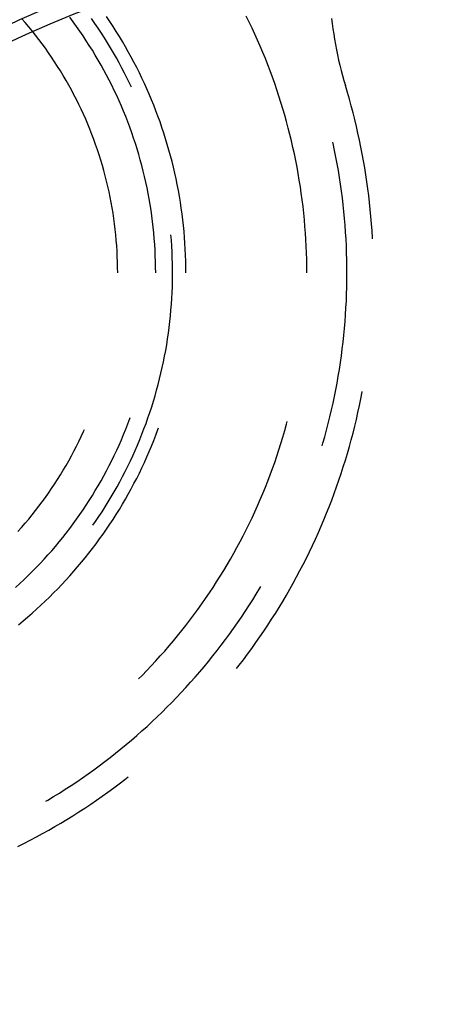
# Model space of a CAD drawing. Units: millimetres. Extents: x 0 to 841, y 0 to 594.
# Drawn here: x 87 to 90, y 523 to 529 of the extents above; entities that cross this region are included whole.
import ezdxf

# ---------------------------------------------------------------- set-up
doc = ezdxf.new("R2010")
doc.units = ezdxf.units.MM
doc.layers.add('SLD-0', color=179, linetype='Continuous')

msp = doc.modelspace()

# ---------------------------------------------------------------- linework, layer by layer
at = {"layer": 'SLD-0'}
for p, q in [((87.7697, 528.9123), (87.7485, 528.9408)), ((87.9969, 528.9148), (87.9764, 528.9452)), ((88.8611, 528.9114), (88.8428, 528.9485)), ((87.4723, 528.9081), (87.4501, 528.9337)), ((87.4941, 528.8823), (87.4723, 528.9081)), ((87.5155, 528.8561), (87.4941, 528.8823)), ((87.7906, 528.8837), (87.7697, 528.9123)), ((87.811, 528.8547), (87.7906, 528.8837)), ((87.9046, 528.9035), (87.8839, 528.9331)), ((87.9248, 528.8737), (87.9046, 528.9035)), ((88.0171, 528.8841), (87.9969, 528.9148)), ((88.0369, 528.8531), (88.0171, 528.8841)), ((88.8789, 528.8742), (88.8611, 528.9114)), ((88.8963, 528.8367), (88.8789, 528.8742)), ((89.3725, 528.9344), (89.3763, 528.9018)), ((89.3763, 528.9018), (89.3805, 528.8693)), ((87.5366, 528.8297), (87.5155, 528.8561)), ((87.5573, 528.8029), (87.5366, 528.8297)), ((87.8311, 528.8254), (87.811, 528.8547)), ((87.8507, 528.7959), (87.8311, 528.8254)), ((87.9447, 528.8435), (87.9248, 528.8737)), ((87.9642, 528.8131), (87.9447, 528.8435)), ((87.9833, 528.7825), (87.9642, 528.8131)), ((88.0562, 528.8219), (88.0369, 528.8531)), ((88.0752, 528.7904), (88.0562, 528.8219)), ((88.9133, 528.7991), (88.8963, 528.8367)), ((89.3805, 528.8693), (89.3852, 528.8368)), ((89.3852, 528.8368), (89.3903, 528.8043)), ((87.5775, 528.7759), (87.5573, 528.8029)), ((87.5975, 528.7486), (87.5775, 528.7759)), ((87.87, 528.7661), (87.8507, 528.7959)), ((87.8889, 528.7361), (87.87, 528.7661)), ((88.002, 528.7516), (87.9833, 528.7825)), ((88.0937, 528.7587), (88.0752, 528.7904)), ((88.1119, 528.7267), (88.0937, 528.7587)), ((88.9298, 528.7612), (88.9133, 528.7991)), ((88.9459, 528.7232), (88.9298, 528.7612)), ((89.3903, 528.8043), (89.396, 528.772)), ((89.396, 528.772), (89.4021, 528.7398)), ((87.617, 528.721), (87.5975, 528.7486)), ((87.6361, 528.6931), (87.617, 528.721)), ((87.6549, 528.6649), (87.6361, 528.6931)), ((87.9073, 528.7058), (87.8889, 528.7361)), ((87.9254, 528.6753), (87.9073, 528.7058)), ((88.0202, 528.7205), (88.002, 528.7516)), ((88.0381, 528.6891), (88.0202, 528.7205)), ((88.1296, 528.6946), (88.1119, 528.7267)), ((88.1469, 528.6621), (88.1296, 528.6946)), ((88.9615, 528.685), (88.9459, 528.7232)), ((89.4021, 528.7398), (89.4087, 528.7076)), ((89.4087, 528.7076), (89.4157, 528.6755)), ((87.6732, 528.6365), (87.6549, 528.6649)), ((87.6911, 528.6079), (87.6732, 528.6365)), ((87.943, 528.6445), (87.9254, 528.6753)), ((87.9602, 528.6135), (87.943, 528.6445)), ((88.0555, 528.6575), (88.0381, 528.6891)), ((88.0725, 528.6256), (88.0555, 528.6575)), ((88.1637, 528.6295), (88.1469, 528.6621)), ((88.9767, 528.6466), (88.9615, 528.685)), ((88.9914, 528.608), (88.9767, 528.6466)), ((89.4157, 528.6755), (89.4232, 528.6436)), ((89.4232, 528.6436), (89.4312, 528.6117)), ((87.7086, 528.5789), (87.6911, 528.6079)), ((87.7258, 528.5498), (87.7086, 528.5789)), ((87.977, 528.5822), (87.9602, 528.6135)), ((87.9934, 528.5508), (87.977, 528.5822)), ((88.0891, 528.5936), (88.0725, 528.6256)), ((88.1053, 528.5613), (88.0891, 528.5936)), ((88.1802, 528.5966), (88.1637, 528.6295)), ((88.1962, 528.5636), (88.1802, 528.5966)), ((89.0057, 528.5692), (88.9914, 528.608)), ((89.0196, 528.5303), (89.0057, 528.5692)), ((89.4312, 528.6117), (89.4396, 528.58)), ((89.4396, 528.58), (89.4486, 528.5484)), ((87.7425, 528.5204), (87.7258, 528.5498)), ((87.7587, 528.4907), (87.7425, 528.5204)), ((88.0093, 528.5191), (87.9934, 528.5508)), ((88.0248, 528.4872), (88.0093, 528.5191)), ((88.121, 528.5288), (88.1053, 528.5613)), ((88.1309, 528.5076), (88.121, 528.5288)), ((88.2117, 528.5303), (88.1962, 528.5636)), ((88.2269, 528.4968), (88.2117, 528.5303)), ((89.033, 528.4913), (89.0196, 528.5303)), ((89.4486, 528.5484), (89.4579, 528.517)), ((89.4705, 528.4751), (89.4579, 528.517)), ((87.7746, 528.4609), (87.7587, 528.4907)), ((87.79, 528.4308), (87.7746, 528.4609)), ((88.0399, 528.4551), (88.0248, 528.4872)), ((88.0546, 528.4228), (88.0399, 528.4551)), ((88.2415, 528.4631), (88.2269, 528.4968)), ((88.2558, 528.4293), (88.2415, 528.4631)), ((89.0459, 528.452), (89.033, 528.4913)), ((89.0584, 528.4127), (89.0459, 528.452)), ((89.4825, 528.4332), (89.4705, 528.4751)), ((87.805, 528.4005), (87.79, 528.4308)), ((87.8196, 528.37), (87.805, 528.4005)), ((88.0688, 528.3903), (88.0546, 528.4228)), ((88.0825, 528.3576), (88.0688, 528.3903)), ((88.2696, 528.3952), (88.2558, 528.4293)), ((88.283, 528.361), (88.2696, 528.3952)), ((89.0704, 528.3732), (89.0584, 528.4127)), ((89.4941, 528.3911), (89.4825, 528.4332)), ((89.5053, 528.3489), (89.4941, 528.3911)), ((87.8338, 528.3393), (87.8196, 528.37)), ((87.8475, 528.3084), (87.8338, 528.3393)), ((88.0959, 528.3247), (88.0825, 528.3576)), ((88.1087, 528.2917), (88.0959, 528.3247)), ((88.2959, 528.3266), (88.283, 528.361)), ((88.3084, 528.2921), (88.2959, 528.3266)), ((89.082, 528.3335), (89.0704, 528.3732)), ((89.0931, 528.2938), (89.082, 528.3335)), ((89.516, 528.3065), (89.5053, 528.3489)), ((87.8607, 528.2773), (87.8475, 528.3084)), ((87.8736, 528.246), (87.8607, 528.2773)), ((88.1212, 528.2585), (88.1087, 528.2917)), ((88.3204, 528.2573), (88.3084, 528.2921)), ((89.1038, 528.2539), (89.0931, 528.2938)), ((89.5262, 528.2641), (89.516, 528.3065)), ((89.5359, 528.2215), (89.5262, 528.2641)), ((87.886, 528.2145), (87.8736, 528.246)), ((87.8979, 528.1829), (87.886, 528.2145)), ((88.1332, 528.2251), (88.1212, 528.2585)), ((88.1447, 528.1915), (88.1332, 528.2251)), ((88.3319, 528.2225), (88.3204, 528.2573)), ((88.343, 528.1874), (88.3319, 528.2225)), ((89.114, 528.2138), (89.1038, 528.2539)), ((89.1237, 528.1737), (89.114, 528.2138)), ((89.5452, 528.1788), (89.5359, 528.2215)), ((87.9094, 528.1511), (87.8979, 528.1829)), ((87.9204, 528.1191), (87.9094, 528.1511)), ((88.1558, 528.1578), (88.1447, 528.1915)), ((88.1664, 528.124), (88.1558, 528.1578)), ((88.3537, 528.1523), (88.343, 528.1874)), ((88.3639, 528.117), (88.3537, 528.1523)), ((89.1329, 528.1334), (89.1237, 528.1737)), ((89.3823, 528.1574), (89.3805, 528.1655)), ((89.3911, 528.1156), (89.3823, 528.1574)), ((89.554, 528.1361), (89.5452, 528.1788)), ((87.931, 528.087), (87.9204, 528.1191)), ((87.9411, 528.0548), (87.931, 528.087)), ((88.1765, 528.09), (88.1664, 528.124)), ((88.1862, 528.0559), (88.1765, 528.09)), ((88.3736, 528.0815), (88.3639, 528.117)), ((88.3828, 528.046), (88.3736, 528.0815)), ((89.1417, 528.0931), (89.1329, 528.1334)), ((89.1501, 528.0526), (89.1417, 528.0931)), ((89.3994, 528.0737), (89.3911, 528.1156)), ((89.5624, 528.0932), (89.554, 528.1361)), ((89.5703, 528.0503), (89.5624, 528.0932)), ((87.9508, 528.0224), (87.9411, 528.0548)), ((87.96, 527.9898), (87.9508, 528.0224)), ((88.1955, 528.0216), (88.1862, 528.0559)), ((88.2043, 527.9873), (88.1955, 528.0216)), ((88.3916, 528.0103), (88.3828, 528.046)), ((89.1579, 528.0121), (89.1501, 528.0526)), ((89.4072, 528.0317), (89.3994, 528.0737)), ((89.4146, 527.9896), (89.4072, 528.0317)), ((89.5777, 528.0072), (89.5703, 528.0503)), ((87.9688, 527.9572), (87.96, 527.9898)), ((88.2126, 527.9528), (88.2043, 527.9873)), ((88.3999, 527.9745), (88.3916, 528.0103)), ((88.4078, 527.9387), (88.3999, 527.9745)), ((89.1653, 527.9715), (89.1579, 528.0121)), ((89.1722, 527.9307), (89.1653, 527.9715)), ((89.4214, 527.9474), (89.4146, 527.9896)), ((89.5846, 527.9641), (89.5777, 528.0072)), ((89.591, 527.9209), (89.5846, 527.9641)), ((87.9771, 527.9244), (87.9688, 527.9572)), ((87.9849, 527.8915), (87.9771, 527.9244)), ((88.2204, 527.9182), (88.2126, 527.9528)), ((88.2278, 527.8835), (88.2204, 527.9182)), ((88.4152, 527.9027), (88.4078, 527.9387)), ((88.4221, 527.8666), (88.4152, 527.9027)), ((89.1786, 527.89), (89.1722, 527.9307)), ((89.4278, 527.9052), (89.4214, 527.9474)), ((89.4338, 527.8629), (89.4278, 527.9052)), ((89.597, 527.8777), (89.591, 527.9209)), ((87.9922, 527.8585), (87.9849, 527.8915)), ((87.9991, 527.8254), (87.9922, 527.8585)), ((88.2347, 527.8487), (88.2278, 527.8835)), ((88.2411, 527.8138), (88.2347, 527.8487)), ((88.4286, 527.8304), (88.4221, 527.8666)), ((89.1846, 527.8491), (89.1786, 527.89)), ((89.1901, 527.8082), (89.1846, 527.8491)), ((89.4392, 527.8205), (89.4338, 527.8629)), ((89.6025, 527.8344), (89.597, 527.8777)), ((88.0056, 527.7922), (87.9991, 527.8254)), ((88.0115, 527.7589), (88.0056, 527.7922)), ((88.2471, 527.7789), (88.2411, 527.8138)), ((88.2526, 527.7438), (88.2471, 527.7789)), ((88.4345, 527.7942), (88.4286, 527.8304)), ((88.44, 527.7578), (88.4345, 527.7942)), ((89.1951, 527.7672), (89.1901, 527.8082)), ((89.4442, 527.7781), (89.4392, 527.8205)), ((89.4487, 527.7356), (89.4442, 527.7781)), ((89.6075, 527.791), (89.6025, 527.8344)), ((89.6121, 527.7476), (89.6075, 527.791)), ((88.017, 527.7255), (88.0115, 527.7589)), ((88.022, 527.6921), (88.017, 527.7255)), ((88.2576, 527.7087), (88.2526, 527.7438)), ((88.4451, 527.7214), (88.44, 527.7578)), ((88.4496, 527.685), (88.4451, 527.7214)), ((89.1996, 527.7261), (89.1951, 527.7672)), ((89.2037, 527.685), (89.1996, 527.7261)), ((89.4527, 527.6931), (89.4487, 527.7356)), ((89.6162, 527.7041), (89.6121, 527.7476)), ((88.0265, 527.6586), (88.022, 527.6921)), ((88.0306, 527.625), (88.0265, 527.6586)), ((88.2621, 527.6735), (88.2576, 527.7087)), ((88.2662, 527.6383), (88.2621, 527.6735)), ((88.4537, 527.6485), (88.4496, 527.685)), ((89.2073, 527.6439), (89.2037, 527.685)), ((89.4563, 527.6505), (89.4527, 527.6931)), ((89.6198, 527.6606), (89.6162, 527.7041)), ((89.6229, 527.617), (89.6198, 527.6606)), ((88.0342, 527.5914), (88.0306, 527.625)), ((88.0373, 527.5577), (88.0342, 527.5914)), ((88.2698, 527.603), (88.2662, 527.6383)), ((88.2729, 527.5677), (88.2698, 527.603)), ((88.3787, 527.5574), (88.3759, 527.5921)), ((88.4573, 527.6119), (88.4537, 527.6485)), ((88.4604, 527.5753), (88.4573, 527.6119)), ((89.2104, 527.6027), (89.2073, 527.6439)), ((89.213, 527.5615), (89.2104, 527.6027)), ((89.4594, 527.6079), (89.4563, 527.6505)), ((89.4619, 527.5653), (89.4594, 527.6079)), ((89.6255, 527.5734), (89.6229, 527.617)), ((88.0399, 527.524), (88.0373, 527.5577)), ((88.2755, 527.5323), (88.2729, 527.5677)), ((88.2777, 527.4969), (88.2755, 527.5323)), ((88.3812, 527.5214), (88.3787, 527.5574)), ((88.463, 527.5387), (88.4604, 527.5753)), ((88.4652, 527.502), (88.463, 527.5387)), ((89.2152, 527.5202), (89.213, 527.5615)), ((89.4641, 527.5226), (89.4619, 527.5653)), ((89.6258, 527.5668), (89.6255, 527.5734)), ((88.042, 527.4903), (88.0399, 527.524)), ((88.0437, 527.4565), (88.042, 527.4903)), ((88.2794, 527.4615), (88.2777, 527.4969)), ((88.3831, 527.4854), (88.3812, 527.5214)), ((88.3846, 527.4493), (88.3831, 527.4854)), ((88.4669, 527.4653), (88.4652, 527.502)), ((89.2169, 527.479), (89.2152, 527.5202)), ((89.2181, 527.4377), (89.2169, 527.479)), ((89.4657, 527.48), (89.4641, 527.5226)), ((89.4669, 527.4373), (89.4657, 527.48)), ((88.0449, 527.4227), (88.0437, 527.4565)), ((88.0456, 527.3889), (88.0449, 527.4227)), ((88.2806, 527.426), (88.2794, 527.4615)), ((88.2813, 527.3906), (88.2806, 527.426)), ((88.3856, 527.4132), (88.3846, 527.4493)), ((88.3861, 527.3771), (88.3856, 527.4132)), ((88.4681, 527.4286), (88.4669, 527.4653)), ((88.4688, 527.3918), (88.4681, 527.4286)), ((89.2188, 527.3964), (89.2181, 527.4377)), ((89.4675, 527.3946), (89.4669, 527.4373)), ((88.0459, 527.3551), (88.0456, 527.3889)), ((88.2815, 527.3551), (88.2813, 527.3906)), ((88.3862, 527.341), (88.3861, 527.3771)), ((88.469, 527.3551), (88.4688, 527.3918)), ((89.219, 527.3551), (89.2188, 527.3964)), ((89.4677, 527.3518), (89.4675, 527.3946)), ((89.4675, 527.3091), (89.4677, 527.3518)), ((88.3849, 527.2688), (88.3858, 527.3049)), ((88.3858, 527.3049), (88.3862, 527.341)), ((89.4667, 527.2664), (89.4675, 527.3091)), ((88.3816, 527.1967), (88.3835, 527.2328)), ((88.3835, 527.2328), (88.3849, 527.2688)), ((89.4655, 527.2237), (89.4667, 527.2664)), ((88.3793, 527.1607), (88.3816, 527.1967)), ((89.4616, 527.1384), (89.4638, 527.181)), ((89.4638, 527.181), (89.4655, 527.2237)), ((88.3732, 527.0887), (88.3765, 527.1247)), ((88.3765, 527.1247), (88.3793, 527.1607)), ((89.4589, 527.0957), (89.4616, 527.1384)), ((88.3652, 527.017), (88.3694, 527.0528)), ((88.3694, 527.0528), (88.3732, 527.0887)), ((89.4521, 527.0106), (89.4558, 527.0531)), ((89.4558, 527.0531), (89.4589, 527.0957)), ((88.3553, 526.9455), (88.3605, 526.9812)), ((88.3605, 526.9812), (88.3652, 527.017)), ((89.448, 526.9681), (89.4521, 527.0106)), ((88.3497, 526.9098), (88.3553, 526.9455)), ((89.4384, 526.8832), (89.4435, 526.9256)), ((89.4435, 526.9256), (89.448, 526.9681)), ((88.337, 526.8388), (88.3435, 526.8742)), ((88.3435, 526.8742), (88.3497, 526.9098)), ((89.4329, 526.8408), (89.4384, 526.8832)), ((88.3224, 526.7681), (88.3299, 526.8034)), ((88.3299, 526.8034), (88.337, 526.8388)), ((89.4204, 526.7563), (89.4269, 526.7985)), ((89.4269, 526.7985), (89.4329, 526.8408)), ((88.3144, 526.7329), (88.3224, 526.7681)), ((89.4135, 526.7142), (89.4204, 526.7563)), ((88.297, 526.6628), (88.3059, 526.6978)), ((88.3059, 526.6978), (88.3144, 526.7329)), ((89.406, 526.6721), (89.4135, 526.7142)), ((88.2777, 526.5932), (88.2876, 526.6279)), ((88.2876, 526.6279), (88.297, 526.6628)), ((89.3898, 526.5882), (89.3982, 526.6301)), ((89.3982, 526.6301), (89.406, 526.6721)), ((89.5541, 526.5744), (89.5624, 526.6172)), ((89.5624, 526.6172), (89.5627, 526.6187)), ((88.2567, 526.5241), (88.2674, 526.5586)), ((88.2674, 526.5586), (88.2777, 526.5932)), ((89.381, 526.5464), (89.3898, 526.5882)), ((89.5453, 526.5316), (89.5541, 526.5744)), ((88.2455, 526.4898), (88.2567, 526.5241)), ((89.3619, 526.4632), (89.3717, 526.5047)), ((89.3717, 526.5047), (89.381, 526.5464)), ((89.536, 526.4889), (89.5453, 526.5316)), ((88.1087, 526.4185), (88.1212, 526.4517)), ((88.1212, 526.4517), (88.1232, 526.4573)), ((88.2217, 526.4217), (88.2338, 526.4557)), ((88.2338, 526.4557), (88.2455, 526.4898)), ((89.0931, 526.4164), (89.0976, 526.4331)), ((89.3517, 526.4217), (89.3619, 526.4632)), ((89.516, 526.4039), (89.5262, 526.4464)), ((89.5262, 526.4464), (89.536, 526.4889)), ((87.8196, 526.3402), (87.8338, 526.3709)), ((87.8338, 526.3709), (87.8392, 526.3833)), ((88.0825, 526.3526), (88.0959, 526.3855)), ((88.0959, 526.3855), (88.1087, 526.4185)), ((88.1961, 526.3542), (88.2091, 526.3878)), ((88.2091, 526.3878), (88.2217, 526.4217)), ((88.283, 526.3492), (88.2959, 526.3836)), ((88.2959, 526.3836), (88.2994, 526.3932)), ((89.0704, 526.337), (89.082, 526.3767)), ((89.082, 526.3767), (89.0931, 526.4164)), ((89.3298, 526.3391), (89.341, 526.3803)), ((89.341, 526.3803), (89.3517, 526.4217)), ((89.5053, 526.3616), (89.516, 526.4039)), ((87.79, 526.2794), (87.805, 526.3097)), ((87.805, 526.3097), (87.8196, 526.3402)), ((88.0546, 526.2874), (88.0688, 526.3199)), ((88.0688, 526.3199), (88.0825, 526.3526)), ((88.1687, 526.2873), (88.1826, 526.3207)), ((88.1826, 526.3207), (88.1961, 526.3542)), ((88.2558, 526.2809), (88.2696, 526.315)), ((88.2696, 526.315), (88.283, 526.3492)), ((89.0584, 526.2975), (89.0704, 526.337)), ((89.3182, 526.298), (89.3298, 526.3391)), ((89.4826, 526.2772), (89.4942, 526.3193)), ((89.4942, 526.3193), (89.5053, 526.3616)), ((87.7587, 526.2195), (87.7746, 526.2493)), ((87.7746, 526.2493), (87.79, 526.2794)), ((88.0248, 526.223), (88.0399, 526.2551)), ((88.0399, 526.2551), (88.0546, 526.2874)), ((88.1396, 526.2213), (88.1544, 526.2542)), ((88.1544, 526.2542), (88.1687, 526.2873)), ((88.2415, 526.2471), (88.2558, 526.2809)), ((89.033, 526.2189), (89.0459, 526.2582)), ((89.0459, 526.2582), (89.0584, 526.2975)), ((89.3134, 526.2815), (89.3182, 526.298)), ((89.4705, 526.2353), (89.4826, 526.2772)), ((87.7258, 526.1604), (87.7425, 526.1898)), ((87.7425, 526.1898), (87.7587, 526.2195)), ((87.9934, 526.1594), (88.0093, 526.1911)), ((88.0093, 526.1911), (88.0248, 526.223)), ((88.1088, 526.156), (88.1244, 526.1885)), ((88.1244, 526.1885), (88.1396, 526.2213)), ((88.2117, 526.1799), (88.2269, 526.2134)), ((88.2269, 526.2134), (88.2415, 526.2471)), ((89.0196, 526.1799), (89.033, 526.2189)), ((89.445, 526.1518), (89.458, 526.1935)), ((89.458, 526.1935), (89.4705, 526.2353)), ((87.6911, 526.1023), (87.7086, 526.1313)), ((87.7086, 526.1313), (87.7258, 526.1604)), ((87.9602, 526.0967), (87.977, 526.128)), ((87.977, 526.128), (87.9934, 526.1594)), ((88.0927, 526.1237), (88.1088, 526.156)), ((88.1802, 526.1136), (88.1962, 526.1466)), ((88.1962, 526.1466), (88.2117, 526.1799)), ((88.9914, 526.1022), (89.0057, 526.141)), ((89.0057, 526.141), (89.0196, 526.1799)), ((89.4316, 526.1102), (89.445, 526.1518)), ((87.6549, 526.0453), (87.6732, 526.0737)), ((87.6732, 526.0737), (87.6911, 526.1023)), ((87.9254, 526.0349), (87.943, 526.0657)), ((87.943, 526.0657), (87.9602, 526.0967)), ((88.0593, 526.0597), (88.0762, 526.0916)), ((88.0762, 526.0916), (88.0927, 526.1237)), ((88.1469, 526.0481), (88.1637, 526.0807)), ((88.1637, 526.0807), (88.1802, 526.1136)), ((88.9767, 526.0636), (88.9914, 526.1022)), ((89.4033, 526.0276), (89.4176, 526.0688)), ((89.4176, 526.0688), (89.4316, 526.1102)), ((87.617, 525.9892), (87.6361, 526.0171)), ((87.6361, 526.0171), (87.6549, 526.0453)), ((87.8889, 525.9741), (87.9073, 526.0044)), ((87.9073, 526.0044), (87.9254, 526.0349)), ((88.0242, 525.9966), (88.0419, 526.028)), ((88.0419, 526.028), (88.0593, 526.0597)), ((88.1119, 525.9835), (88.1296, 526.0156)), ((88.1296, 526.0156), (88.1469, 526.0481)), ((88.9459, 525.987), (88.9615, 526.0252)), ((88.9615, 526.0252), (88.9767, 526.0636)), ((89.3885, 525.9865), (89.4033, 526.0276)), ((87.5775, 525.9343), (87.5975, 525.9616)), ((87.5975, 525.9616), (87.617, 525.9892)), ((87.8507, 525.9143), (87.87, 525.9441)), ((87.87, 525.9441), (87.8889, 525.9741)), ((87.9874, 525.9345), (88.006, 525.9654)), ((88.006, 525.9654), (88.0242, 525.9966)), ((88.0752, 525.9198), (88.0937, 525.9515)), ((88.0937, 525.9515), (88.1119, 525.9835)), ((88.9133, 525.9111), (88.9298, 525.949)), ((88.9298, 525.949), (88.9459, 525.987)), ((89.3575, 525.9049), (89.3732, 525.9456)), ((89.3732, 525.9456), (89.3885, 525.9865)), ((87.5366, 525.8805), (87.5573, 525.9073)), ((87.5573, 525.9073), (87.5775, 525.9343)), ((87.811, 525.8555), (87.8311, 525.8848)), ((87.8311, 525.8848), (87.8507, 525.9143)), ((87.949, 525.8733), (87.9684, 525.9038)), ((87.9684, 525.9038), (87.9874, 525.9345)), ((88.0369, 525.8571), (88.0562, 525.8883)), ((88.0562, 525.8883), (88.0752, 525.9198)), ((88.8963, 525.8735), (88.9133, 525.9111)), ((89.3414, 525.8643), (89.3575, 525.9049)), ((87.4723, 525.8021), (87.4941, 525.8279)), ((87.4941, 525.8279), (87.5155, 525.8541)), ((87.5155, 525.8541), (87.5366, 525.8805)), ((87.7697, 525.7979), (87.7906, 525.8265)), ((87.7906, 525.8265), (87.811, 525.8555)), ((87.9091, 525.8132), (87.9292, 525.8431)), ((87.9292, 525.8431), (87.949, 525.8733)), ((87.9969, 525.7954), (88.0171, 525.8261)), ((88.0171, 525.8261), (88.0369, 525.8571)), ((88.8611, 525.7988), (88.8789, 525.836)), ((88.8789, 525.836), (88.8963, 525.8735)), ((89.3077, 525.7837), (89.3248, 525.8239)), ((89.3248, 525.8239), (89.3414, 525.8643)), ((87.4276, 525.7513), (87.4501, 525.7765)), ((87.4501, 525.7765), (87.4723, 525.8021)), ((87.7269, 525.7413), (87.7485, 525.7694)), ((87.7485, 525.7694), (87.7697, 525.7979)), ((87.8924, 525.7893), (87.9091, 525.8132)), ((87.9554, 525.7348), (87.9764, 525.765)), ((87.9764, 525.765), (87.9969, 525.7954)), ((88.8241, 525.7249), (88.8428, 525.7617)), ((88.8428, 525.7617), (88.8611, 525.7988)), ((89.2902, 525.7437), (89.3077, 525.7837)), ((87.6825, 525.686), (87.7049, 525.7135)), ((87.7049, 525.7135), (87.7269, 525.7413)), ((87.9123, 525.6753), (87.934, 525.7049)), ((87.934, 525.7049), (87.9554, 525.7348)), ((88.805, 525.6883), (88.8241, 525.7249)), ((89.254, 525.6643), (89.2723, 525.7039)), ((89.2723, 525.7039), (89.2902, 525.7437)), ((87.6367, 525.6318), (87.6598, 525.6587)), ((87.6598, 525.6587), (87.6825, 525.686)), ((87.8676, 525.617), (87.8901, 525.646)), ((87.8901, 525.646), (87.9123, 525.6753)), ((88.7655, 525.6157), (88.7855, 525.6519)), ((88.7855, 525.6519), (88.805, 525.6883)), ((89.2352, 525.6248), (89.254, 525.6643)), ((87.5652, 525.553), (87.5894, 525.579)), ((87.5894, 525.579), (87.6132, 525.6052)), ((87.6132, 525.6052), (87.6367, 525.6318)), ((87.8215, 525.5598), (87.8447, 525.5882)), ((87.8447, 525.5882), (87.8676, 525.617)), ((88.7244, 525.5441), (88.7452, 525.5798)), ((88.7452, 525.5798), (88.7655, 525.6157)), ((89.1963, 525.5466), (89.216, 525.5856)), ((89.216, 525.5856), (89.2352, 525.6248)), ((87.5158, 525.5021), (87.5407, 525.5274)), ((87.5407, 525.5274), (87.5652, 525.553)), ((87.7738, 525.5039), (87.7978, 525.5317)), ((87.7978, 525.5317), (87.8215, 525.5598)), ((88.7032, 525.5087), (88.7244, 525.5441)), ((89.1762, 525.5079), (89.1963, 525.5466)), ((87.4651, 525.4525), (87.4906, 525.4771)), ((87.4906, 525.4771), (87.5158, 525.5021)), ((87.7248, 525.4492), (87.7495, 525.4764)), ((87.7495, 525.4764), (87.7738, 525.5039)), ((88.6596, 525.4386), (88.6816, 525.4735)), ((88.6816, 525.4735), (88.7032, 525.5087)), ((89.1348, 525.431), (89.1557, 525.4693)), ((89.1557, 525.4693), (89.1762, 525.5079)), ((87.413, 525.4043), (87.4392, 525.4283)), ((87.4392, 525.4283), (87.4651, 525.4525)), ((87.6485, 525.3696), (87.6743, 525.3958)), ((87.6743, 525.3958), (87.6997, 525.4223)), ((87.6997, 525.4223), (87.7248, 525.4492)), ((88.6143, 525.3694), (88.6371, 525.4039)), ((88.6371, 525.4039), (88.6596, 525.4386)), ((88.9056, 525.3629), (88.9277, 525.3994)), ((88.9277, 525.3994), (88.9342, 525.4104)), ((89.0917, 525.355), (89.1134, 525.3929)), ((89.1134, 525.3929), (89.1348, 525.431)), ((87.5959, 525.3183), (87.6224, 525.3438)), ((87.6224, 525.3438), (87.6485, 525.3696)), ((88.5675, 525.3014), (88.5911, 525.3353)), ((88.5911, 525.3353), (88.6143, 525.3694)), ((88.8831, 525.3266), (88.9056, 525.3629)), ((89.0695, 525.3174), (89.0917, 525.355)), ((87.5421, 525.2683), (87.5692, 525.2931)), ((87.5692, 525.2931), (87.5959, 525.3183)), ((88.5435, 525.2678), (88.5675, 525.3014)), ((88.8368, 525.2548), (88.8601, 525.2906)), ((88.8601, 525.2906), (88.8831, 525.3266)), ((89.0239, 525.2429), (89.0469, 525.2801)), ((89.0469, 525.2801), (89.0695, 525.3174)), ((87.4589, 525.196), (87.4869, 525.2197)), ((87.4869, 525.2197), (87.5147, 525.2438)), ((87.5147, 525.2438), (87.5421, 525.2683)), ((88.4943, 525.2014), (88.5191, 525.2345)), ((88.5191, 525.2345), (88.5435, 525.2678)), ((88.7889, 525.184), (88.8131, 525.2193)), ((88.8131, 525.2193), (88.8368, 525.2548)), ((89.0005, 525.2061), (89.0239, 525.2429)), ((87.4305, 525.1727), (87.4589, 525.196)), ((88.4436, 525.1362), (88.4692, 525.1687)), ((88.4692, 525.1687), (88.4943, 525.2014)), ((88.7395, 525.1144), (88.7644, 525.1491)), ((88.7644, 525.1491), (88.7889, 525.184)), ((88.9525, 525.1331), (88.9767, 525.1695)), ((88.9767, 525.1695), (89.0005, 525.2061)), ((88.3914, 525.0722), (88.4177, 525.1041)), ((88.4177, 525.1041), (88.4436, 525.1362)), ((88.7142, 525.08), (88.7395, 525.1144)), ((88.9029, 525.0613), (88.9279, 525.0971)), ((88.9279, 525.0971), (88.9525, 525.1331)), ((88.3378, 525.0094), (88.3648, 525.0407)), ((88.3648, 525.0407), (88.3914, 525.0722)), ((88.6624, 525.012), (88.6885, 525.0458)), ((88.6885, 525.0458), (88.7142, 525.08)), ((88.8517, 524.9905), (88.8775, 525.0257)), ((88.8775, 525.0257), (88.9029, 525.0613)), ((88.2827, 524.9479), (88.3104, 524.9785)), ((88.3104, 524.9785), (88.3378, 525.0094)), ((88.6091, 524.9452), (88.636, 524.9785)), ((88.636, 524.9785), (88.6624, 525.012)), ((88.8255, 524.9555), (88.8517, 524.9905)), ((88.2262, 524.8877), (88.2546, 524.9176)), ((88.2546, 524.9176), (88.2827, 524.9479)), ((88.5544, 524.8797), (88.5819, 524.9123)), ((88.5819, 524.9123), (88.6091, 524.9452)), ((88.783, 524.9005), (88.799, 524.9209)), ((88.799, 524.9209), (88.8255, 524.9555)), ((88.1755, 524.8361), (88.1974, 524.858)), ((88.1974, 524.858), (88.2262, 524.8877)), ((88.4982, 524.8153), (88.5265, 524.8473)), ((88.5265, 524.8473), (88.5544, 524.8797)), ((88.4405, 524.7523), (88.4695, 524.7836)), ((88.4695, 524.7836), (88.4982, 524.8153)), ((88.3815, 524.6905), (88.4112, 524.7212)), ((88.4112, 524.7212), (88.4405, 524.7523)), ((88.3211, 524.6301), (88.3515, 524.6602)), ((88.3515, 524.6602), (88.3815, 524.6905)), ((88.2593, 524.5711), (88.2904, 524.6004)), ((88.2904, 524.6004), (88.3211, 524.6301)), ((88.1963, 524.5134), (88.228, 524.5421)), ((88.228, 524.5421), (88.2593, 524.5711)), ((88.132, 524.4572), (88.1643, 524.4852)), ((88.1643, 524.4852), (88.1963, 524.5134)), ((88.0664, 524.4025), (88.0993, 524.4297)), ((88.0993, 524.4297), (88.132, 524.4572)), ((87.9996, 524.3492), (88.0331, 524.3756)), ((88.0331, 524.3756), (88.0664, 524.4025)), ((87.8972, 524.2721), (87.9316, 524.2974)), ((87.9316, 524.2974), (87.9658, 524.3231)), ((87.9658, 524.3231), (87.9996, 524.3492)), ((87.8276, 524.2227), (87.8625, 524.2472)), ((87.8625, 524.2472), (87.8972, 524.2721)), ((87.721, 524.1515), (87.7568, 524.1748)), ((87.7568, 524.1748), (87.7923, 524.1985)), ((87.7923, 524.1985), (87.8276, 524.2227)), ((88.0211, 524.1599), (88.0561, 524.1861)), ((88.0561, 524.1861), (88.0907, 524.2126)), ((88.0907, 524.2126), (88.1111, 524.2286)), ((87.6487, 524.106), (87.685, 524.1285)), ((87.685, 524.1285), (87.721, 524.1515)), ((87.9503, 524.1087), (87.9859, 524.1341)), ((87.9859, 524.1341), (88.0211, 524.1599)), ((87.6012, 524.0774), (87.6122, 524.0839)), ((87.6122, 524.0839), (87.6487, 524.106)), ((87.8421, 524.0349), (87.8785, 524.0591)), ((87.8785, 524.0591), (87.9145, 524.0837)), ((87.9145, 524.0837), (87.9503, 524.1087)), ((87.7316, 523.9647), (87.7687, 523.9877)), ((87.7687, 523.9877), (87.8055, 524.0111)), ((87.8055, 524.0111), (87.8421, 524.0349)), ((87.6566, 523.9199), (87.6942, 523.9421)), ((87.6942, 523.9421), (87.7316, 523.9647)), ((87.5423, 523.8559), (87.5806, 523.8768)), ((87.5806, 523.8768), (87.6187, 523.8982)), ((87.6187, 523.8982), (87.6566, 523.9199)), ((87.426, 523.7957), (87.465, 523.8153)), ((87.465, 523.8153), (87.5037, 523.8354)), ((87.5037, 523.8354), (87.5423, 523.8559))]:
    msp.add_line(p, q, dxfattribs=at)
for centre, radius in [((88.6565, 524.3551), 10.5), ((88.6565, 524.3551), 10.4803), ((88.6565, 524.3551), 9.7511), ((88.6565, 524.3551), 9.0022), ((90.194, 522.8176), 6.6984), ((90.194, 522.8176), 6.6)]:
    msp.add_arc(centre, radius, 90, 180, dxfattribs=at)

doc.saveas('drawing.dxf')
